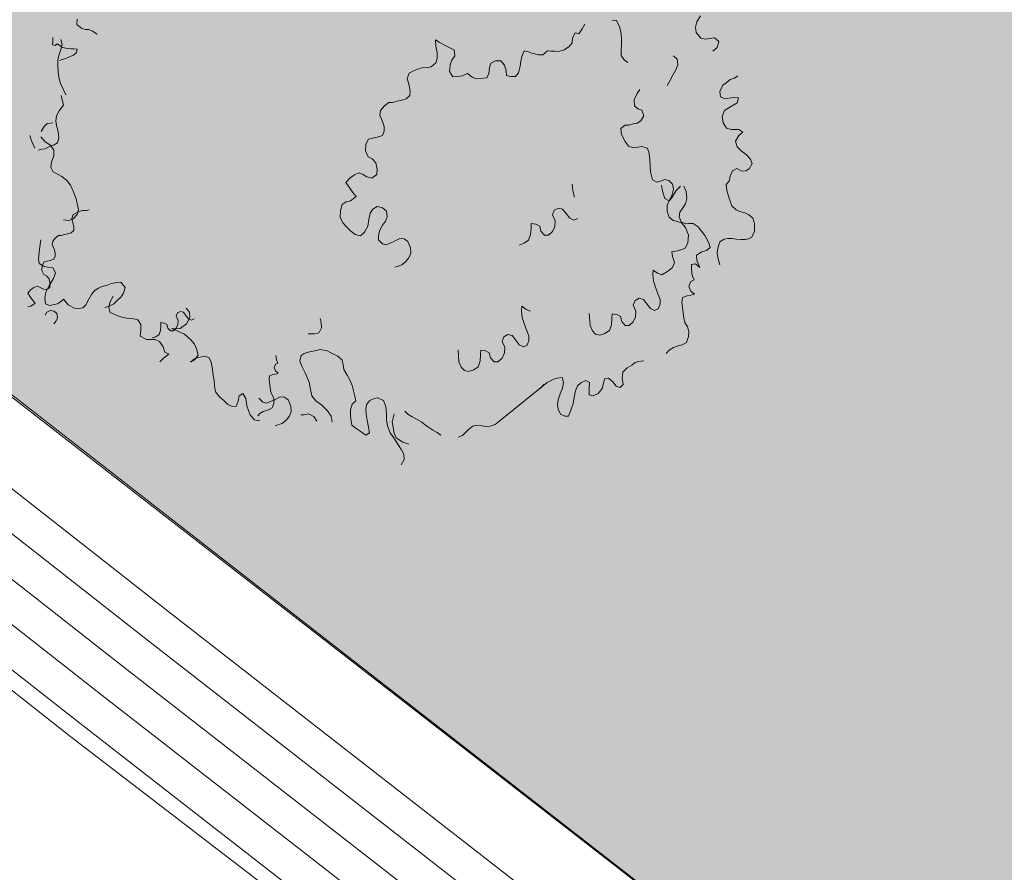
# Model space of a CAD drawing. Units: metres. Extents: x 522776 to 523950, y 4676638 to 4677200.
# Drawn here: x 523378 to 523380, y 4676727 to 4676729 of the extents above; entities that cross this region are included whole.
import ezdxf

# ---------------------------------------------------------------- set-up
doc = ezdxf.new("R2010")
doc.units = ezdxf.units.M
doc.header["$LTSCALE"] = 25
for name, color, linetype, lineweight in [('wb_CARTO', 193, 'Continuous', 0), ('WB_SOMB_VEG', 60, 'Continuous', 0), ('wb_VEG_ARB', 3, 'Continuous', 0)]:
    doc.layers.add(name, color=color, linetype=linetype, lineweight=lineweight)

# ---------------------------------------------------------------- blocks, each defined once
blk = doc.blocks.new('arbusto claro')
at = {"layer": 'wb_VEG_ARB', "color": 64, "linetype": 'Continuous'}
for p, q in [((-0.4896, 0.634), (-0.4902, 0.6254)), ((0.373, 0.6319), (0.3662, 0.632)), ((0.3779, 0.6215), (0.373, 0.6319)), ((0.5016, 0.6296), (0.5075, 0.6389)), ((-0.4902, 0.6254), (-0.4825, 0.6189)), ((-0.4825, 0.6189), (-0.4768, 0.6172)), ((-0.4768, 0.6172), (-0.4713, 0.6172)), ((-0.4713, 0.6172), (-0.4654, 0.6146)), ((-0.4654, 0.6146), (-0.4579, 0.6098)), ((0.3184, 0.6184), (0.3129, 0.6106)), ((0.3226, 0.6256), (0.3184, 0.6184)), ((0.3798, 0.6135), (0.3779, 0.6215)), ((0.4992, 0.6208), (0.5016, 0.6296)), ((0.5004, 0.6125), (0.4992, 0.6208)), ((-0.5288, 0.5991), (-0.5292, 0.5932)), ((-0.5288, 0.6045), (-0.5288, 0.5991)), ((-0.5161, 0.6013), (-0.5137, 0.5932)), ((0.0894, 0.5968), (0.0834, 0.6008)), ((0.0834, 0.6008), (0.084, 0.5906)), ((0.3025, 0.604), (0.302, 0.5958)), ((0.3068, 0.6121), (0.3025, 0.604)), ((0.3129, 0.6106), (0.3068, 0.6121)), ((0.3811, 0.604), (0.3798, 0.6135)), ((0.3809, 0.5932), (0.3811, 0.604)), ((0.5078, 0.6034), (0.5004, 0.6125)), ((0.516, 0.602), (0.5078, 0.6034)), ((0.5214, 0.6028), (0.516, 0.602)), ((0.5298, 0.6041), (0.5214, 0.6028)), ((0.5368, 0.5983), (0.5298, 0.6041)), ((-0.5292, 0.5932), (-0.5253, 0.5916)), ((-0.5253, 0.5916), (-0.5211, 0.5941)), ((-0.5211, 0.5941), (-0.5164, 0.5905)), ((-0.5162, 0.5852), (-0.5187, 0.5772)), ((-0.5164, 0.5905), (-0.5126, 0.5884)), ((-0.5137, 0.5932), (-0.5162, 0.5852)), ((-0.5126, 0.5884), (-0.506, 0.5867)), ((-0.506, 0.5867), (-0.5002, 0.5865)), ((-0.5002, 0.5865), (-0.4949, 0.5863)), ((-0.4949, 0.5863), (-0.49, 0.5857)), ((-0.49, 0.5857), (-0.4908, 0.5805)), ((0.084, 0.5906), (0.0864, 0.58)), ((0.0989, 0.5919), (0.0894, 0.5968)), ((0.1073, 0.5873), (0.0989, 0.5919)), ((0.1134, 0.5849), (0.1073, 0.5873)), ((0.1146, 0.5754), (0.1134, 0.5849)), ((0.2255, 0.5834), (0.2218, 0.5743)), ((0.231, 0.582), (0.2255, 0.5834)), ((0.2627, 0.5832), (0.2554, 0.5767)), ((0.2682, 0.5826), (0.2627, 0.5832)), ((0.2894, 0.5848), (0.2806, 0.582)), ((0.2966, 0.5896), (0.2894, 0.5848)), ((0.302, 0.5958), (0.2966, 0.5896)), ((0.3804, 0.585), (0.3809, 0.5932)), ((0.3804, 0.5759), (0.3804, 0.585)), ((0.5274, 0.5825), (0.5339, 0.5886)), ((0.5339, 0.5886), (0.5368, 0.5983)), ((-0.5206, 0.5693), (-0.521, 0.5591)), ((-0.5187, 0.5772), (-0.5206, 0.5693)), ((-0.5139, 0.5695), (-0.518, 0.5676)), ((-0.5084, 0.5711), (-0.5139, 0.5695)), ((-0.5043, 0.5725), (-0.5084, 0.5711)), ((-0.5001, 0.5745), (-0.5043, 0.5725)), ((-0.4956, 0.5763), (-0.5001, 0.5745)), ((-0.4908, 0.5805), (-0.4956, 0.5763)), ((0.0864, 0.5709), (0.084, 0.5639)), ((0.0864, 0.58), (0.0864, 0.5709)), ((0.1067, 0.5607), (0.1097, 0.5683)), ((0.1097, 0.5683), (0.1146, 0.5754)), ((0.1797, 0.5674), (0.172, 0.5635)), ((0.1878, 0.567), (0.1797, 0.5674)), ((0.2218, 0.5743), (0.22, 0.5664)), ((0.237, 0.5796), (0.231, 0.582)), ((0.2425, 0.5783), (0.237, 0.5796)), ((0.248, 0.5769), (0.2425, 0.5783)), ((0.2554, 0.5767), (0.248, 0.5769)), ((0.2744, 0.5827), (0.2682, 0.5826)), ((0.2806, 0.582), (0.2744, 0.5827)), ((0.3855, 0.5687), (0.3804, 0.5759)), ((0.3914, 0.5647), (0.3855, 0.5687)), ((0.4699, 0.5697), (0.4641, 0.5753)), ((0.4712, 0.561), (0.4699, 0.5697)), ((-0.521, 0.5591), (-0.5202, 0.5499)), ((0.0548, 0.5538), (0.0484, 0.5512)), ((0.0624, 0.556), (0.0548, 0.5538)), ((0.0711, 0.5564), (0.0624, 0.556)), ((0.0768, 0.5574), (0.0711, 0.5564)), ((0.084, 0.5639), (0.0768, 0.5574)), ((0.106, 0.5501), (0.1067, 0.5607)), ((0.1697, 0.5565), (0.169, 0.5467)), ((0.172, 0.5635), (0.1697, 0.5565)), ((0.1941, 0.5604), (0.1878, 0.567)), ((0.1966, 0.5514), (0.1941, 0.5604)), ((0.1973, 0.5437), (0.1966, 0.5514)), ((0.2188, 0.5584), (0.2163, 0.5482)), ((0.22, 0.5664), (0.2188, 0.5584)), ((0.4639, 0.5453), (0.4681, 0.5526)), ((0.4681, 0.5526), (0.4712, 0.561)), ((-0.5202, 0.5499), (-0.5189, 0.5408)), ((-0.5189, 0.5408), (-0.5163, 0.531)), ((0.0413, 0.5472), (0.0383, 0.5388)), ((0.0383, 0.5388), (0.0408, 0.5298)), ((0.0484, 0.5512), (0.0413, 0.5472)), ((0.111, 0.5413), (0.106, 0.5501)), ((0.1179, 0.5421), (0.111, 0.5413)), ((0.1266, 0.5432), (0.1179, 0.5421)), ((0.1349, 0.5469), (0.1266, 0.5432)), ((0.142, 0.541), (0.1349, 0.5469)), ((0.1486, 0.5385), (0.142, 0.541)), ((0.1561, 0.5391), (0.1486, 0.5385)), ((0.1655, 0.5401), (0.1561, 0.5391)), ((0.169, 0.5467), (0.1655, 0.5401)), ((0.2034, 0.5422), (0.1973, 0.5437)), ((0.2115, 0.5419), (0.2034, 0.5422)), ((0.2163, 0.5482), (0.2115, 0.5419)), ((0.4582, 0.5351), (0.4639, 0.5453)), ((0.5485, 0.5322), (0.5551, 0.5374)), ((0.5551, 0.5374), (0.5616, 0.5392)), ((0.5616, 0.5392), (0.5671, 0.5434)), ((-0.5163, 0.531), (-0.5117, 0.5206)), ((-0.5117, 0.5206), (-0.5081, 0.5127)), ((0.0408, 0.5298), (0.0431, 0.5192)), ((0.4062, 0.515), (0.4104, 0.5215)), ((0.454, 0.5278), (0.4582, 0.5351)), ((0.5383, 0.518), (0.543, 0.528)), ((0.543, 0.528), (0.5485, 0.5322)), ((-0.5153, 0.5116), (-0.5118, 0.496)), ((0.0297, 0.5042), (0.0222, 0.5028)), ((0.0367, 0.5066), (0.0297, 0.5042)), ((0.0426, 0.5118), (0.0367, 0.5066)), ((0.0431, 0.5192), (0.0426, 0.5118)), ((0.4012, 0.5046), (0.4062, 0.515)), ((0.4018, 0.4953), (0.4012, 0.5046)), ((0.5395, 0.5097), (0.5383, 0.518)), ((0.5467, 0.5065), (0.5395, 0.5097)), ((0.5533, 0.5075), (0.5467, 0.5065)), ((0.5599, 0.5085), (0.5533, 0.5075)), ((0.568, 0.5079), (0.5599, 0.5085)), ((0.5661, 0.5), (0.568, 0.5079)), ((-0.5118, 0.496), (-0.5186, 0.4874)), ((0.0018, 0.4954), (-0.0043, 0.4878)), ((0.009, 0.5003), (0.0018, 0.4954)), ((0.0146, 0.5005), (0.009, 0.5003)), ((0.0222, 0.5028), (0.0146, 0.5005)), ((0.4071, 0.4906), (0.4018, 0.4953)), ((0.4137, 0.4881), (0.4071, 0.4906)), ((0.5458, 0.4878), (0.5542, 0.4932)), ((0.5542, 0.4932), (0.561, 0.4968)), ((0.561, 0.4968), (0.5661, 0.5)), ((-0.5229, 0.4792), (-0.5242, 0.4714)), ((-0.5186, 0.4874), (-0.5229, 0.4792)), ((-0.0043, 0.4878), (-0.0054, 0.4805)), ((-0.0054, 0.4805), (-0.0011, 0.4703)), ((0.4119, 0.471), (0.4168, 0.479)), ((0.4168, 0.479), (0.4137, 0.4881)), ((0.5423, 0.4779), (0.5458, 0.4878)), ((0.5438, 0.468), (0.5423, 0.4779)), ((-0.5426, 0.4619), (-0.5476, 0.4543)), ((-0.5378, 0.4668), (-0.5426, 0.4619)), ((-0.5288, 0.4681), (-0.5378, 0.4668)), ((-0.5242, 0.4714), (-0.5231, 0.4639)), ((-0.5231, 0.4639), (-0.5204, 0.4541)), ((-0.0011, 0.4703), (0.0014, 0.4621)), ((0.0014, 0.4621), (0.0015, 0.4546)), ((0.3801, 0.459), (0.3867, 0.4641)), ((0.3813, 0.4495), (0.3801, 0.459)), ((0.3867, 0.4641), (0.3929, 0.4642)), ((0.3929, 0.4642), (0.3998, 0.4666)), ((0.3998, 0.4666), (0.4061, 0.4675)), ((0.4061, 0.4675), (0.4119, 0.471)), ((0.5493, 0.4595), (0.5438, 0.468)), ((0.557, 0.4572), (0.5493, 0.4595)), ((0.5631, 0.4572), (0.557, 0.4572)), ((0.5686, 0.4572), (0.5631, 0.4572)), ((0.5754, 0.4531), (0.5686, 0.4572)), ((-0.563, 0.4394), (-0.5654, 0.4475)), ((-0.5482, 0.4458), (-0.5409, 0.4375)), ((-0.519, 0.4442), (-0.5215, 0.4362)), ((-0.5204, 0.4541), (-0.519, 0.4442)), ((-0.0235, 0.4417), (-0.0278, 0.4336)), ((-0.0166, 0.4433), (-0.0235, 0.4417)), ((-0.0097, 0.4449), (-0.0166, 0.4433)), ((-0.0014, 0.4478), (-0.0097, 0.4449)), ((0.0015, 0.4546), (-0.0014, 0.4478)), ((0.3867, 0.4382), (0.3813, 0.4495)), ((0.5634, 0.4386), (0.5688, 0.4479)), ((0.5688, 0.4479), (0.5754, 0.4531)), ((-0.5576, 0.4275), (-0.563, 0.4394)), ((-0.5463, 0.4258), (-0.5516, 0.4241)), ((-0.5409, 0.4266), (-0.5463, 0.4258)), ((-0.5409, 0.4375), (-0.5327, 0.432)), ((-0.5341, 0.4301), (-0.5409, 0.4266)), ((-0.5265, 0.4329), (-0.5341, 0.4301)), ((-0.5327, 0.432), (-0.5273, 0.4243)), ((-0.5215, 0.4362), (-0.5265, 0.4329)), ((-0.0278, 0.4336), (-0.0285, 0.423)), ((0.3925, 0.4309), (0.3867, 0.4382)), ((0.4003, 0.4281), (0.3925, 0.4309)), ((0.4072, 0.4289), (0.4003, 0.4281)), ((0.4128, 0.4299), (0.4072, 0.4289)), ((0.4226, 0.4275), (0.4128, 0.4299)), ((0.4251, 0.4185), (0.4226, 0.4275)), ((0.5659, 0.4297), (0.5634, 0.4386)), ((0.5724, 0.423), (0.5659, 0.4297)), ((-0.5272, 0.415), (-0.5307, 0.4051)), ((-0.5273, 0.4243), (-0.5272, 0.415)), ((-0.0285, 0.423), (-0.0242, 0.4135)), ((-0.0242, 0.4135), (-0.0176, 0.4102)), ((-0.0176, 0.4102), (-0.0119, 0.4038)), ((0.4263, 0.409), (0.4251, 0.4185)), ((0.5806, 0.4174), (0.5724, 0.423)), ((0.5872, 0.4099), (0.5806, 0.4174)), ((0.5901, 0.4027), (0.5872, 0.4099)), ((-0.5307, 0.4051), (-0.532, 0.3973)), ((-0.532, 0.3973), (-0.5284, 0.3894)), ((-0.0119, 0.4038), (-0.0101, 0.3933)), ((0.4268, 0.3989), (0.4263, 0.409)), ((0.4275, 0.3896), (0.4268, 0.3989)), ((0.5586, 0.3913), (0.5655, 0.3949)), ((0.5655, 0.3949), (0.5728, 0.3909)), ((0.5801, 0.3911), (0.5851, 0.3944)), ((0.5851, 0.3944), (0.5901, 0.4027)), ((-0.5284, 0.3894), (-0.5204, 0.3855)), ((-0.5204, 0.3855), (-0.5144, 0.3821)), ((-0.5144, 0.3821), (-0.5069, 0.3764)), ((-0.0532, 0.38), (-0.0599, 0.3725)), ((-0.046, 0.3848), (-0.0532, 0.38)), ((-0.039, 0.3881), (-0.046, 0.3848)), ((-0.0335, 0.3859), (-0.039, 0.3881)), ((-0.0264, 0.3816), (-0.0335, 0.3859)), ((-0.0185, 0.3796), (-0.0264, 0.3816)), ((-0.0106, 0.3851), (-0.0185, 0.3796)), ((-0.0101, 0.3933), (-0.0106, 0.3851)), ((0.4309, 0.377), (0.4275, 0.3896)), ((0.5531, 0.3744), (0.555, 0.3824)), ((0.555, 0.3824), (0.5586, 0.3913)), ((0.5728, 0.3909), (0.5801, 0.3911)), ((-0.5069, 0.3764), (-0.5007, 0.368)), ((-0.5007, 0.368), (-0.4956, 0.3577)), ((-0.0599, 0.3725), (-0.0537, 0.3634)), ((-0.0537, 0.3634), (-0.0486, 0.3563)), ((0.303, 0.3593), (0.3019, 0.3696)), ((0.4375, 0.3728), (0.4309, 0.377)), ((0.4432, 0.3747), (0.4375, 0.3728)), ((0.4502, 0.3772), (0.4432, 0.3747)), ((0.4465, 0.3584), (0.445, 0.3683)), ((0.4569, 0.3755), (0.4502, 0.3772)), ((0.4627, 0.3698), (0.4569, 0.3755)), ((0.464, 0.362), (0.4627, 0.3698)), ((0.4753, 0.3668), (0.4683, 0.3599)), ((0.4846, 0.358), (0.4808, 0.3668)), ((0.5483, 0.3695), (0.5531, 0.3744)), ((0.5496, 0.3604), (0.5483, 0.3695)), ((-0.4956, 0.3577), (-0.4915, 0.3465)), ((-0.0434, 0.35), (-0.0526, 0.3431)), ((-0.0486, 0.3563), (-0.0434, 0.35)), ((0.3061, 0.3493), (0.303, 0.3593)), ((0.4506, 0.3471), (0.4465, 0.3584)), ((0.4573, 0.343), (0.4506, 0.3471)), ((0.462, 0.3488), (0.4573, 0.343)), ((0.4579, 0.3444), (0.4622, 0.3533)), ((0.4683, 0.3599), (0.462, 0.3488)), ((0.4622, 0.3533), (0.464, 0.362)), ((0.4837, 0.3384), (0.4855, 0.3471)), ((0.4855, 0.3471), (0.4846, 0.358)), ((0.5523, 0.3506), (0.5496, 0.3604)), ((0.5547, 0.3425), (0.5523, 0.3506)), ((-0.4915, 0.3465), (-0.4898, 0.3391)), ((-0.4898, 0.3391), (-0.4877, 0.3292)), ((-0.066, 0.3373), (-0.0685, 0.3279)), ((-0.0595, 0.3415), (-0.066, 0.3373)), ((-0.0526, 0.3431), (-0.0595, 0.3415)), ((-0.0169, 0.33), (-0.0098, 0.334)), ((-0.0098, 0.334), (-0.0013, 0.3319)), ((-0.0013, 0.3319), (0.0052, 0.3269)), ((0.2736, 0.3283), (0.2801, 0.3317)), ((0.2801, 0.3317), (0.2868, 0.33)), ((0.4541, 0.3261), (0.4542, 0.3361)), ((0.4542, 0.3361), (0.4579, 0.3444)), ((0.4746, 0.3252), (0.4792, 0.3318)), ((0.4792, 0.3318), (0.4837, 0.3384)), ((0.5576, 0.3353), (0.5547, 0.3425)), ((0.5647, 0.3287), (0.5576, 0.3353)), ((-0.4962, 0.3212), (-0.4984, 0.3152)), ((-0.4984, 0.3152), (-0.4966, 0.3087)), ((-0.4911, 0.3241), (-0.4962, 0.3212)), ((-0.4896, 0.3213), (-0.496, 0.3145)), ((-0.4866, 0.326), (-0.4911, 0.3241)), ((-0.4877, 0.3292), (-0.4896, 0.3213)), ((-0.4811, 0.3276), (-0.4866, 0.326)), ((-0.4748, 0.3278), (-0.4811, 0.3276)), ((-0.4708, 0.3286), (-0.4748, 0.3278)), ((-0.0685, 0.3279), (-0.0692, 0.3173)), ((-0.0692, 0.3173), (-0.0649, 0.3079)), ((-0.023, 0.3131), (-0.021, 0.3235)), ((-0.021, 0.3235), (-0.0169, 0.33)), ((0.0064, 0.3174), (0.0035, 0.3106)), ((0.0052, 0.3269), (0.0064, 0.3174)), ((0.2706, 0.3207), (0.2736, 0.3283)), ((0.2749, 0.3113), (0.2706, 0.3207)), ((0.2868, 0.33), (0.2925, 0.3227)), ((0.2925, 0.3227), (0.2982, 0.3154)), ((0.2982, 0.3154), (0.3048, 0.3121)), ((0.4572, 0.317), (0.4541, 0.3261)), ((0.4637, 0.312), (0.4572, 0.317)), ((0.4733, 0.3174), (0.4746, 0.3252)), ((0.4763, 0.3094), (0.4733, 0.3174)), ((0.5706, 0.3262), (0.5647, 0.3287)), ((0.5783, 0.3239), (0.5706, 0.3262)), ((0.5849, 0.3206), (0.5783, 0.3239)), ((0.5911, 0.3156), (0.5849, 0.3206)), ((0.5936, 0.3067), (0.5911, 0.3156)), ((-0.5029, 0.3118), (-0.5117, 0.313)), ((-0.496, 0.3145), (-0.5029, 0.3118)), ((-0.4966, 0.3087), (-0.4949, 0.3011)), ((-0.4949, 0.3011), (-0.4953, 0.2958)), ((-0.0649, 0.3079), (-0.0591, 0.3014)), ((-0.0591, 0.3014), (-0.0522, 0.2946)), ((-0.0299, 0.2932), (-0.0249, 0.3028)), ((-0.0249, 0.3028), (-0.023, 0.3131)), ((-0.0013, 0.3043), (-0.0055, 0.2962)), ((0.0035, 0.3106), (-0.0013, 0.3043)), ((0.2356, 0.2895), (0.2363, 0.2993)), ((0.2363, 0.2993), (0.2368, 0.3067)), ((0.2368, 0.3067), (0.2442, 0.3057)), ((0.2442, 0.3057), (0.2502, 0.3025)), ((0.2502, 0.3025), (0.2521, 0.2945)), ((0.2707, 0.294), (0.2743, 0.3023)), ((0.2743, 0.3023), (0.2749, 0.3113)), ((0.3048, 0.3121), (0.3105, 0.3148)), ((0.471, 0.3102), (0.4637, 0.312)), ((0.4777, 0.3077), (0.471, 0.3102)), ((0.4835, 0.3062), (0.4763, 0.3094)), ((0.4834, 0.3004), (0.4777, 0.3077)), ((0.4881, 0.2884), (0.4834, 0.3004)), ((0.4889, 0.307), (0.4835, 0.3062)), ((0.4956, 0.3071), (0.4889, 0.307)), ((0.5038, 0.3015), (0.4956, 0.3071)), ((0.5091, 0.2947), (0.5038, 0.3015)), ((0.5941, 0.2949), (0.5936, 0.3067)), ((-0.5246, 0.284), (-0.529, 0.2785)), ((-0.5195, 0.2875), (-0.5246, 0.284)), ((-0.5155, 0.2877), (-0.5195, 0.2875)), ((-0.51, 0.2893), (-0.5155, 0.2877)), ((-0.5046, 0.2903), (-0.51, 0.2893)), ((-0.4996, 0.2921), (-0.5046, 0.2903)), ((-0.4953, 0.2958), (-0.4996, 0.2921)), ((-0.0522, 0.2946), (-0.0451, 0.2895)), ((-0.0451, 0.2895), (-0.0365, 0.2874)), ((-0.0365, 0.2874), (-0.0299, 0.2932)), ((-0.0055, 0.2962), (-0.0079, 0.2885)), ((-0.0079, 0.2885), (-0.0078, 0.281)), ((0.2325, 0.2803), (0.2356, 0.2895)), ((0.2521, 0.2945), (0.2579, 0.2881)), ((0.2579, 0.2881), (0.2641, 0.2882)), ((0.2641, 0.2882), (0.2707, 0.294)), ((0.4873, 0.2761), (0.4881, 0.2884)), ((0.5144, 0.2878), (0.5091, 0.2947)), ((0.521, 0.2761), (0.5144, 0.2878)), ((0.5843, 0.2824), (0.5895, 0.2849)), ((0.5895, 0.2849), (0.5941, 0.2949)), ((-0.5495, 0.2694), (-0.5507, 0.2607)), ((-0.548, 0.2806), (-0.5495, 0.2694)), ((-0.529, 0.2785), (-0.5298, 0.2733)), ((-0.5298, 0.2733), (-0.5267, 0.266)), ((-0.0078, 0.281), (-0.0015, 0.2744)), ((-0.0015, 0.2744), (0.0046, 0.2728)), ((0.0046, 0.2728), (0.011, 0.2754)), ((0.011, 0.2754), (0.0181, 0.2786)), ((0.0181, 0.2786), (0.0264, 0.2832)), ((0.0264, 0.2832), (0.0332, 0.2823)), ((0.0332, 0.2823), (0.0391, 0.2783)), ((0.0391, 0.2783), (0.0434, 0.2681)), ((0.0434, 0.2681), (0.044, 0.2596)), ((0.2171, 0.2725), (0.2254, 0.2754)), ((0.2254, 0.2754), (0.2325, 0.2803)), ((0.4779, 0.2651), (0.4836, 0.2678)), ((0.4836, 0.2678), (0.4873, 0.2761)), ((0.5173, 0.2637), (0.5227, 0.2687)), ((0.5227, 0.2687), (0.521, 0.2761)), ((0.535, 0.2676), (0.5385, 0.2774)), ((0.5385, 0.2774), (0.5452, 0.2818)), ((0.5452, 0.2818), (0.5512, 0.2827)), ((0.5512, 0.2827), (0.5579, 0.2828)), ((0.5579, 0.2828), (0.5647, 0.2821)), ((0.5647, 0.2821), (0.5722, 0.2815)), ((0.5722, 0.2815), (0.5789, 0.2816)), ((0.5789, 0.2816), (0.5843, 0.2824)), ((-0.5507, 0.2607), (-0.5516, 0.2504)), ((-0.5248, 0.2547), (-0.5269, 0.2498)), ((-0.5267, 0.266), (-0.5249, 0.2601)), ((-0.5249, 0.2601), (-0.5248, 0.2547)), ((0.044, 0.2596), (0.041, 0.252)), ((0.4615, 0.2617), (0.4678, 0.2626)), ((0.4628, 0.2539), (0.4615, 0.2617)), ((0.4659, 0.2447), (0.4628, 0.2539)), ((0.4678, 0.2626), (0.4779, 0.2651)), ((0.5012, 0.2562), (0.5096, 0.2617)), ((0.5018, 0.2479), (0.5012, 0.2562)), ((0.5096, 0.2617), (0.5173, 0.2637)), ((0.5343, 0.2599), (0.535, 0.2676)), ((0.5354, 0.2524), (0.5343, 0.2599)), ((0.5354, 0.2524), (0.5343, 0.2599)), ((0.5383, 0.2409), (0.5354, 0.2524)), ((-0.5516, 0.2504), (-0.5505, 0.2429)), ((-0.5505, 0.2429), (-0.5425, 0.2382)), ((-0.5459, 0.2396), (-0.5464, 0.232)), ((-0.5428, 0.2454), (-0.5459, 0.2396)), ((-0.5379, 0.2466), (-0.5428, 0.2454)), ((-0.5425, 0.2382), (-0.5368, 0.2373)), ((-0.5329, 0.2477), (-0.5379, 0.2466)), ((-0.5368, 0.2373), (-0.5287, 0.236)), ((-0.5269, 0.2498), (-0.5329, 0.2477)), ((0.024, 0.2388), (0.0183, 0.2369)), ((0.0297, 0.2406), (0.024, 0.2388)), ((0.0357, 0.2458), (0.0297, 0.2406)), ((0.041, 0.252), (0.0357, 0.2458)), ((0.4544, 0.2301), (0.4629, 0.2363)), ((0.4629, 0.2363), (0.4659, 0.2447)), ((0.4928, 0.2338), (0.493, 0.2415)), ((0.493, 0.2415), (0.4996, 0.2424)), ((0.4996, 0.2424), (0.5065, 0.2367)), ((0.5065, 0.2367), (0.5018, 0.2479)), ((-0.5464, 0.232), (-0.5433, 0.2252)), ((-0.5433, 0.2252), (-0.5386, 0.2228)), ((-0.5386, 0.2228), (-0.5345, 0.2182)), ((-0.5287, 0.236), (-0.5245, 0.2281)), ((-0.5245, 0.2281), (-0.5275, 0.2192)), ((0.4311, 0.2251), (0.4316, 0.2325)), ((0.4323, 0.2148), (0.4311, 0.2251)), ((0.4316, 0.2325), (0.4387, 0.2274)), ((0.4387, 0.2274), (0.4454, 0.2249)), ((0.4454, 0.2249), (0.4544, 0.2301)), ((0.4943, 0.2239), (0.4928, 0.2338)), ((0.4972, 0.2167), (0.4943, 0.2239)), ((0.4972, 0.2167), (0.4943, 0.2239)), ((-0.5539, 0.2069), (-0.559, 0.2046)), ((-0.55, 0.2053), (-0.5539, 0.2069)), ((-0.5449, 0.2022), (-0.55, 0.2053)), ((-0.5344, 0.208), (-0.5402, 0.197)), ((-0.5345, 0.2182), (-0.5332, 0.2106)), ((-0.5275, 0.2192), (-0.5344, 0.208)), ((-0.5332, 0.2106), (-0.5336, 0.2048)), ((-0.4559, 0.2034), (-0.4501, 0.2059)), ((-0.4501, 0.2059), (-0.4431, 0.2078)), ((-0.4431, 0.2078), (-0.4349, 0.2107)), ((-0.4349, 0.2107), (-0.4266, 0.2128)), ((-0.4266, 0.2128), (-0.4199, 0.2129)), ((-0.4199, 0.2129), (-0.4132, 0.2046)), ((0.4353, 0.2049), (0.4323, 0.2148)), ((0.4384, 0.1958), (0.4353, 0.2049)), ((0.4889, 0.2061), (0.492, 0.2142)), ((0.4918, 0.1989), (0.4889, 0.2061)), ((0.4918, 0.1989), (0.4889, 0.2061)), ((0.492, 0.2142), (0.4972, 0.2167)), ((0.492, 0.2142), (0.4972, 0.2167)), ((-0.5641, 0.2011), (-0.569, 0.1957)), ((-0.569, 0.1957), (-0.5645, 0.1892)), ((-0.5645, 0.1892), (-0.5608, 0.184)), ((-0.559, 0.2046), (-0.5641, 0.2011)), ((-0.5392, 0.2008), (-0.5449, 0.2022)), ((-0.5402, 0.197), (-0.5418, 0.1874)), ((-0.5336, 0.2048), (-0.5392, 0.2008)), ((-0.4711, 0.1859), (-0.4662, 0.1943)), ((-0.4662, 0.1943), (-0.4609, 0.2001)), ((-0.4609, 0.2001), (-0.4559, 0.2034)), ((-0.4321, 0.1906), (-0.4374, 0.1805)), ((-0.4201, 0.1891), (-0.4255, 0.1841)), ((-0.4156, 0.1957), (-0.4201, 0.1891)), ((-0.4132, 0.2046), (-0.4156, 0.1957)), ((0.4427, 0.1855), (0.4384, 0.1958)), ((0.4786, 0.1885), (0.4862, 0.1913)), ((0.4786, 0.1885), (0.4862, 0.1913)), ((0.4862, 0.1913), (0.4922, 0.1922)), ((0.4862, 0.1913), (0.4922, 0.1922)), ((0.498, 0.1939), (0.4918, 0.1989)), ((0.498, 0.1939), (0.4918, 0.1989)), ((0.4922, 0.1922), (0.498, 0.1939)), ((0.4922, 0.1922), (0.498, 0.1939)), ((-0.5637, 0.1746), (-0.5687, 0.1734)), ((-0.5571, 0.1795), (-0.5637, 0.1746)), ((-0.5608, 0.184), (-0.5571, 0.1795)), ((-0.5418, 0.1874), (-0.5405, 0.1783)), ((-0.5405, 0.1783), (-0.534, 0.1759)), ((-0.534, 0.1759), (-0.5286, 0.1767)), ((-0.5286, 0.1767), (-0.5215, 0.1786)), ((-0.5215, 0.1786), (-0.5165, 0.1818)), ((-0.5165, 0.1818), (-0.5116, 0.1859)), ((-0.5116, 0.1859), (-0.5041, 0.1769)), ((-0.5041, 0.1769), (-0.4942, 0.1715)), ((-0.4807, 0.1718), (-0.4759, 0.1767)), ((-0.4759, 0.1767), (-0.4711, 0.1859)), ((-0.4394, 0.1745), (-0.4453, 0.1727)), ((-0.4314, 0.1782), (-0.4394, 0.1745)), ((-0.4374, 0.1805), (-0.4392, 0.1718)), ((-0.4255, 0.1841), (-0.4314, 0.1782)), ((0.2212, 0.1671), (0.2217, 0.1745)), ((0.2217, 0.1745), (0.2288, 0.1694)), ((0.3999, 0.1763), (0.4029, 0.1839)), ((0.4042, 0.1669), (0.3999, 0.1763)), ((0.4029, 0.1839), (0.4093, 0.1873)), ((0.4093, 0.1873), (0.416, 0.1856)), ((0.416, 0.1856), (0.4217, 0.1783)), ((0.4217, 0.1783), (0.4274, 0.171)), ((0.4398, 0.1704), (0.4428, 0.178)), ((0.4428, 0.178), (0.4427, 0.1855)), ((0.4774, 0.1799), (0.4786, 0.1885)), ((0.4774, 0.1799), (0.4786, 0.1885)), ((0.4791, 0.1683), (0.4774, 0.1799)), ((0.4791, 0.1683), (0.4774, 0.1799)), ((-0.5411, 0.1605), (-0.5381, 0.1651)), ((-0.5381, 0.1651), (-0.533, 0.168)), ((-0.533, 0.168), (-0.5268, 0.1665)), ((-0.5268, 0.1665), (-0.5222, 0.1629)), ((-0.5222, 0.1629), (-0.5213, 0.1561)), ((-0.4942, 0.1715), (-0.4873, 0.1708)), ((-0.4873, 0.1708), (-0.4807, 0.1718)), ((-0.4392, 0.1718), (-0.4369, 0.1645)), ((-0.4369, 0.1645), (-0.4284, 0.1607)), ((-0.4284, 0.1607), (-0.4219, 0.1582)), ((-0.4219, 0.1582), (-0.4161, 0.1565)), ((-0.3315, 0.1585), (-0.3293, 0.1639)), ((-0.3284, 0.1517), (-0.3315, 0.1585)), ((-0.3293, 0.1639), (-0.3247, 0.1664)), ((-0.3247, 0.1664), (-0.3199, 0.1651)), ((-0.3199, 0.1651), (-0.3158, 0.1599)), ((-0.3158, 0.1599), (-0.3117, 0.1547)), ((-0.3157, 0.1716), (-0.3102, 0.165)), ((-0.3102, 0.165), (-0.3094, 0.1567)), ((0.2223, 0.1568), (0.2212, 0.1671)), ((0.2288, 0.1694), (0.2354, 0.1669)), ((0.3295, 0.1632), (0.3307, 0.1437)), ((0.3656, 0.1549), (0.3661, 0.1623)), ((0.3661, 0.1623), (0.3734, 0.1613)), ((0.3734, 0.1613), (0.3794, 0.1581)), ((0.3794, 0.1581), (0.3814, 0.1501)), ((0.3999, 0.1496), (0.4036, 0.1578)), ((0.4036, 0.1578), (0.4042, 0.1669)), ((0.4274, 0.171), (0.434, 0.1677)), ((0.434, 0.1677), (0.4398, 0.1704)), ((0.4809, 0.1558), (0.4791, 0.1683)), ((0.4809, 0.1558), (0.4791, 0.1683)), ((-0.5234, 0.1512), (-0.5269, 0.1467)), ((-0.5213, 0.1561), (-0.5234, 0.1512)), ((-0.4161, 0.1565), (-0.4105, 0.1557)), ((-0.4105, 0.1557), (-0.4048, 0.1548)), ((-0.4048, 0.1548), (-0.3993, 0.1547)), ((-0.3993, 0.1547), (-0.393, 0.1531)), ((-0.393, 0.1531), (-0.3881, 0.1454)), ((-0.3881, 0.1454), (-0.388, 0.1361)), ((-0.3566, 0.136), (-0.3561, 0.1431)), ((-0.3561, 0.1431), (-0.3558, 0.1484)), ((-0.3558, 0.1484), (-0.3505, 0.1477)), ((-0.3505, 0.1477), (-0.3462, 0.1454)), ((-0.3462, 0.1454), (-0.3448, 0.1397)), ((-0.3314, 0.1393), (-0.3288, 0.1452)), ((-0.3288, 0.1452), (-0.3284, 0.1517)), ((-0.3149, 0.1462), (-0.3248, 0.139)), ((-0.3094, 0.1567), (-0.3149, 0.1462)), ((-0.3117, 0.1547), (-0.3069, 0.1523)), ((-0.3069, 0.1523), (-0.3028, 0.1542)), ((-0.0994, 0.1484), (-0.1012, 0.1548)), ((-0.099, 0.1399), (-0.0994, 0.1484)), ((0.2254, 0.1469), (0.2223, 0.1568)), ((0.2285, 0.1378), (0.2254, 0.1469)), ((0.3307, 0.1437), (0.3345, 0.1352)), ((0.3618, 0.1358), (0.3649, 0.1451)), ((0.3649, 0.1451), (0.3656, 0.1549)), ((0.3814, 0.1501), (0.3871, 0.1436)), ((0.3871, 0.1436), (0.3933, 0.1438)), ((0.3933, 0.1438), (0.3999, 0.1496)), ((0.4826, 0.1485), (0.4809, 0.1558)), ((0.4826, 0.1485), (0.4809, 0.1558)), ((0.4867, 0.1414), (0.4826, 0.1485)), ((0.4867, 0.1414), (0.4826, 0.1485)), ((-0.388, 0.1361), (-0.3891, 0.1266)), ((-0.3891, 0.1266), (-0.3791, 0.1213)), ((-0.364, 0.1259), (-0.3589, 0.1294)), ((-0.3589, 0.1294), (-0.3566, 0.136)), ((-0.3448, 0.1397), (-0.3406, 0.135)), ((-0.3406, 0.135), (-0.3362, 0.1351)), ((-0.3327, 0.1383), (-0.3389, 0.1388)), ((-0.3389, 0.1388), (-0.329, 0.1348)), ((-0.3362, 0.1351), (-0.3314, 0.1393)), ((-0.3248, 0.139), (-0.3327, 0.1383)), ((-0.329, 0.1348), (-0.3183, 0.1301)), ((-0.3183, 0.1301), (-0.3081, 0.121)), ((-0.1201, 0.1307), (-0.1148, 0.1303)), ((-0.1148, 0.1303), (-0.11, 0.1304)), ((-0.11, 0.1304), (-0.1061, 0.131)), ((-0.1061, 0.131), (-0.1024, 0.1327)), ((-0.1024, 0.1327), (-0.099, 0.1399)), ((0.193, 0.1259), (0.1994, 0.1292)), ((0.1994, 0.1292), (0.2061, 0.1276)), ((0.2061, 0.1276), (0.2118, 0.1203)), ((0.2327, 0.1275), (0.2285, 0.1378)), ((0.2329, 0.12), (0.2327, 0.1275)), ((0.3345, 0.1352), (0.3397, 0.1297)), ((0.3397, 0.1297), (0.3464, 0.1281)), ((0.3464, 0.1281), (0.3546, 0.131)), ((0.3546, 0.131), (0.3618, 0.1358)), ((0.4848, 0.1166), (0.4883, 0.1264)), ((0.4848, 0.1166), (0.4883, 0.1264)), ((0.489, 0.1341), (0.4867, 0.1414)), ((0.489, 0.1341), (0.4867, 0.1414)), ((0.4883, 0.1264), (0.489, 0.1341)), ((0.4883, 0.1264), (0.489, 0.1341)), ((-0.3791, 0.1213), (-0.373, 0.1213)), ((-0.373, 0.1213), (-0.3651, 0.1216)), ((-0.3699, 0.1238), (-0.364, 0.1259)), ((-0.3651, 0.1216), (-0.3579, 0.1184)), ((-0.3579, 0.1184), (-0.3523, 0.1099)), ((-0.3081, 0.121), (-0.3019, 0.1137)), ((-0.3019, 0.1137), (-0.2988, 0.1067)), ((0.19, 0.1183), (0.193, 0.1259)), ((0.1943, 0.1089), (0.19, 0.1183)), ((0.2118, 0.1203), (0.2175, 0.113)), ((0.2175, 0.113), (0.2241, 0.1097)), ((0.2241, 0.1097), (0.2299, 0.1124)), ((0.2299, 0.1124), (0.2329, 0.12)), ((0.4645, 0.1085), (0.4715, 0.1112)), ((0.4645, 0.1085), (0.4715, 0.1112)), ((0.4715, 0.1112), (0.478, 0.113)), ((0.4715, 0.1112), (0.478, 0.113)), ((0.478, 0.113), (0.4848, 0.1166)), ((0.478, 0.113), (0.4848, 0.1166)), ((-0.3523, 0.1099), (-0.3498, 0.101)), ((-0.3432, 0.0977), (-0.3515, 0.0914)), ((-0.3498, 0.101), (-0.3432, 0.0977)), ((-0.2963, 0.0961), (-0.3019, 0.089)), ((-0.2988, 0.1067), (-0.2963, 0.0961)), ((-0.2904, 0.0938), (-0.2851, 0.0949)), ((-0.2851, 0.0949), (-0.2784, 0.092)), ((-0.1707, 0.0889), (-0.1718, 0.096)), ((-0.1334, 0.0867), (-0.1313, 0.0957)), ((-0.1313, 0.0957), (-0.1264, 0.0992)), ((-0.1264, 0.0992), (-0.1182, 0.1017)), ((-0.1182, 0.1017), (-0.1098, 0.1034)), ((-0.1098, 0.1034), (-0.1009, 0.1052)), ((-0.1009, 0.1052), (-0.0901, 0.1031)), ((-0.0901, 0.1031), (-0.0827, 0.0995)), ((-0.0827, 0.0995), (-0.0726, 0.0947)), ((-0.0726, 0.0947), (-0.0659, 0.0883)), ((0.1196, 0.1051), (0.1208, 0.0857)), ((0.155, 0.0871), (0.1556, 0.0969)), ((0.1556, 0.0969), (0.1561, 0.1043)), ((0.1561, 0.1043), (0.1635, 0.1033)), ((0.1635, 0.1033), (0.1695, 0.1001)), ((0.1695, 0.1001), (0.1714, 0.0921)), ((0.19, 0.0916), (0.1937, 0.0998)), ((0.1937, 0.0998), (0.1943, 0.1089)), ((0.4524, 0.0991), (0.4572, 0.1041)), ((0.4524, 0.0991), (0.4572, 0.1041)), ((0.4572, 0.1041), (0.4645, 0.1085)), ((0.4572, 0.1041), (0.4645, 0.1085)), ((-0.3515, 0.0914), (-0.3574, 0.0855)), ((-0.3086, 0.085), (-0.3022, 0.0906)), ((-0.3019, 0.089), (-0.3086, 0.085)), ((-0.3022, 0.0906), (-0.2964, 0.0926)), ((-0.2964, 0.0926), (-0.2904, 0.0938)), ((-0.2784, 0.092), (-0.2753, 0.0849)), ((-0.2753, 0.0849), (-0.2733, 0.0733)), ((-0.1746, 0.0762), (-0.1724, 0.082)), ((-0.1724, 0.082), (-0.1687, 0.0837)), ((-0.1687, 0.0837), (-0.1707, 0.0889)), ((-0.1302, 0.0788), (-0.1334, 0.0867)), ((-0.1252, 0.0679), (-0.1302, 0.0788)), ((-0.0659, 0.0883), (-0.0641, 0.081)), ((-0.0641, 0.081), (-0.0634, 0.0735)), ((0.1208, 0.0857), (0.1245, 0.0772)), ((0.1519, 0.0778), (0.155, 0.0871)), ((0.1714, 0.0921), (0.1772, 0.0856)), ((0.1772, 0.0856), (0.1834, 0.0857)), ((0.1834, 0.0857), (0.19, 0.0916)), ((0.3903, 0.0758), (0.3976, 0.0803)), ((0.3976, 0.0803), (0.4031, 0.0845)), ((0.4031, 0.0845), (0.4084, 0.0861)), ((0.4084, 0.0861), (0.4168, 0.0873)), ((-0.2733, 0.0733), (-0.2723, 0.0641)), ((-0.2723, 0.0641), (-0.2709, 0.0559)), ((-0.1829, 0.0573), (-0.182, 0.0635)), ((-0.182, 0.0635), (-0.1766, 0.0655)), ((-0.1766, 0.0655), (-0.1723, 0.0661)), ((-0.1725, 0.071), (-0.1746, 0.0762)), ((-0.1681, 0.0674), (-0.1725, 0.071)), ((-0.1723, 0.0661), (-0.1681, 0.0674)), ((-0.1189, 0.0529), (-0.1252, 0.0679)), ((-0.0634, 0.0735), (-0.0581, 0.0643)), ((-0.0581, 0.0643), (-0.0536, 0.0566)), ((0.1245, 0.0772), (0.1297, 0.0717)), ((0.1297, 0.0717), (0.1364, 0.07)), ((0.1364, 0.07), (0.1447, 0.073)), ((0.1447, 0.073), (0.1519, 0.0778)), ((0.3822, 0.0594), (0.3833, 0.0689)), ((0.3833, 0.0689), (0.3903, 0.0758)), ((-0.2709, 0.0559), (-0.27, 0.0475)), ((-0.27, 0.0475), (-0.2683, 0.0376)), ((-0.1817, 0.0489), (-0.1829, 0.0573)), ((-0.1804, 0.04), (-0.1817, 0.0489)), ((-0.1163, 0.0414), (-0.1189, 0.0529)), ((-0.0536, 0.0566), (-0.0497, 0.048)), ((-0.0497, 0.048), (-0.0475, 0.039)), ((0.1845, -0.0103), (0.2619, 0.0528)), ((0.2511, 0.0428), (0.2568, 0.0495)), ((0.2619, 0.0528), (0.2676, 0.0553)), ((0.2676, 0.0553), (0.2728, 0.0578)), ((0.2728, 0.0578), (0.2781, 0.0594)), ((0.2781, 0.0594), (0.2859, 0.0606)), ((0.2859, 0.0606), (0.2883, 0.0524)), ((0.2883, 0.0524), (0.2865, 0.0437)), ((0.3105, 0.0472), (0.3159, 0.0522)), ((0.3159, 0.0522), (0.3239, 0.0559)), ((0.3239, 0.0559), (0.3299, 0.0526)), ((0.3299, 0.0526), (0.3296, 0.0424)), ((0.3503, 0.0429), (0.3522, 0.0508)), ((0.3522, 0.0508), (0.3536, 0.0586)), ((0.3536, 0.0586), (0.3602, 0.0595)), ((0.3602, 0.0595), (0.3671, 0.0538)), ((0.3671, 0.0538), (0.3724, 0.0469)), ((0.3789, 0.0445), (0.3837, 0.0494)), ((0.3837, 0.0494), (0.3822, 0.0594)), ((-0.2683, 0.0376), (-0.2619, 0.0295)), ((-0.2309, 0.0314), (-0.2248, 0.0352)), ((-0.2248, 0.0352), (-0.2202, 0.0268)), ((-0.1791, 0.0347), (-0.1804, 0.04)), ((-0.1762, 0.0296), (-0.1791, 0.0347)), ((-0.1145, 0.0315), (-0.1163, 0.0414)), ((-0.1082, 0.0234), (-0.1145, 0.0315)), ((-0.0475, 0.039), (-0.0455, 0.0309)), ((0.2829, 0.0347), (0.28, 0.025)), ((0.2865, 0.0437), (0.2829, 0.0347)), ((0.3052, 0.0286), (0.3074, 0.0391)), ((0.3074, 0.0391), (0.3105, 0.0472)), ((0.3296, 0.0424), (0.3291, 0.033)), ((0.3291, 0.033), (0.3355, 0.0314)), ((0.3355, 0.0314), (0.3435, 0.0351)), ((0.3435, 0.0351), (0.3503, 0.0429)), ((0.3724, 0.0469), (0.3789, 0.0445)), ((-0.2619, 0.0295), (-0.2554, 0.0239)), ((-0.2554, 0.0239), (-0.2488, 0.0176)), ((-0.2488, 0.0176), (-0.2427, 0.0145)), ((-0.2353, 0.0143), (-0.2324, 0.0226)), ((-0.2324, 0.0226), (-0.2309, 0.0314)), ((-0.2202, 0.0268), (-0.2182, 0.0152)), ((-0.1991, 0.0276), (-0.1928, 0.021)), ((-0.1928, 0.021), (-0.1867, 0.0194)), ((-0.1867, 0.0194), (-0.1803, 0.022)), ((-0.1803, 0.022), (-0.1732, 0.0252)), ((-0.1776, 0.0118), (-0.1751, 0.0189)), ((-0.1746, 0.0244), (-0.1762, 0.0296)), ((-0.1751, 0.0189), (-0.1746, 0.0244)), ((-0.1732, 0.0252), (-0.1649, 0.0298)), ((-0.1649, 0.0298), (-0.1581, 0.0289)), ((-0.1581, 0.0289), (-0.1522, 0.0249)), ((-0.1522, 0.0249), (-0.1479, 0.0147)), ((-0.099, 0.0167), (-0.1082, 0.0234)), ((-0.0894, 0.0075), (-0.099, 0.0167)), ((-0.05, 0.018), (-0.0527, 0.0089)), ((-0.0442, 0.0235), (-0.05, 0.018)), ((-0.0455, 0.0309), (-0.0442, 0.0235)), ((-0.0282, 0.0096), (-0.0271, 0.0175)), ((-0.0271, 0.0175), (-0.0214, 0.0238)), ((-0.0214, 0.0238), (-0.0146, 0.0269)), ((-0.0146, 0.0269), (-0.0086, 0.0281)), ((-0.0086, 0.0281), (0.0001, 0.0238)), ((0.0001, 0.0238), (0.0042, 0.0144)), ((0.28, 0.025), (0.2787, 0.0171)), ((0.2787, 0.0171), (0.2798, 0.0097)), ((0.3002, 0.0084), (0.3035, 0.0191)), ((0.3035, 0.0191), (0.3052, 0.0286)), ((-0.2427, 0.0145), (-0.2353, 0.0143)), ((-0.2182, 0.0152), (-0.2157, 0.008)), ((-0.2157, 0.008), (-0.2132, 0.0008)), ((-0.2132, 0.0008), (-0.2063, -0.0072)), ((-0.2008, -0.0007), (-0.1974, 0.0028)), ((-0.1974, 0.0028), (-0.1921, 0.006)), ((-0.1921, 0.006), (-0.1871, 0.008)), ((-0.1871, 0.008), (-0.1825, 0.0092)), ((-0.1825, 0.0092), (-0.1776, 0.0118)), ((-0.1473, 0.0062), (-0.1503, -0.0014)), ((-0.1479, 0.0147), (-0.1473, 0.0062)), ((-0.132, 0.0007), (-0.1265, 0.0009)), ((-0.1265, 0.0009), (-0.1199, 0.0023)), ((-0.1199, 0.0023), (-0.1112, -0.002)), ((-0.0835, -0.0015), (-0.0894, 0.0075)), ((-0.0527, 0.0089), (-0.0526, 0.0013)), ((-0.0526, 0.0013), (-0.0519, -0.0063)), ((-0.0275, 0.002), (-0.0282, 0.0096)), ((-0.0258, -0.0079), (-0.0275, 0.002)), ((0.0042, 0.0144), (0.005, 0.0026)), ((0.005, 0.0026), (0.005, -0.0077)), ((0.0176, 0.0022), (0.0143, -0.0105)), ((0.0345, 0.0069), (0.0394, 0.002)), ((0.0394, 0.002), (0.046, -0.0025)), ((0.2798, 0.0097), (0.2834, 0.0017)), ((0.2834, 0.0017), (0.2906, -0.0015)), ((0.2961, -0.0015), (0.3002, 0.0084)), ((-0.2063, -0.0072), (-0.1974, -0.0088)), ((-0.1673, -0.0147), (-0.173, -0.0165)), ((-0.1616, -0.0128), (-0.1673, -0.0147)), ((-0.1556, -0.0076), (-0.1616, -0.0128)), ((-0.1503, -0.0014), (-0.1556, -0.0076)), ((-0.1112, -0.002), (-0.1062, -0.0095)), ((-0.0819, -0.0106), (-0.0835, -0.0015)), ((-0.0519, -0.0063), (-0.0503, -0.0154)), ((-0.0503, -0.0154), (-0.0432, -0.0208)), ((-0.0239, -0.0186), (-0.0258, -0.0079)), ((0.005, -0.0077), (0.0066, -0.0167)), ((0.0143, -0.0105), (0.0158, -0.0195)), ((0.046, -0.0025), (0.0533, -0.006)), ((0.0533, -0.006), (0.0614, -0.0107)), ((0.0614, -0.0107), (0.0671, -0.0149)), ((0.0671, -0.0149), (0.0728, -0.0192)), ((0.1433, -0.0172), (0.1491, -0.0155)), ((0.1491, -0.0155), (0.156, -0.0161)), ((0.1709, -0.0174), (0.179, -0.0145)), ((0.179, -0.0145), (0.1845, -0.0103)), ((0.2906, -0.0015), (0.2961, -0.0015)), ((-0.0432, -0.0208), (-0.0369, -0.0255)), ((-0.0369, -0.0255), (-0.0278, -0.0314)), ((-0.0278, -0.0314), (-0.0223, -0.0277)), ((-0.0223, -0.0277), (-0.0239, -0.0186)), ((0.0066, -0.0167), (0.011, -0.0278)), ((0.011, -0.0278), (0.0167, -0.0361)), ((0.0158, -0.0195), (0.0174, -0.0286)), ((0.0174, -0.0286), (0.0205, -0.0357)), ((0.0728, -0.0192), (0.079, -0.0236)), ((0.079, -0.0236), (0.0859, -0.0275)), ((0.0859, -0.0275), (0.0918, -0.0319)), ((0.1265, -0.0323), (0.1313, -0.0274)), ((0.1313, -0.0274), (0.1361, -0.0224)), ((0.1361, -0.0224), (0.1433, -0.0172)), ((0.156, -0.0161), (0.1629, -0.0177)), ((0.1629, -0.0177), (0.1709, -0.0174)), ((0.0167, -0.0361), (0.0233, -0.0458)), ((0.0205, -0.0357), (0.031, -0.043)), ((0.0233, -0.0458), (0.0292, -0.0549)), ((0.031, -0.043), (0.0408, -0.0461)), ((0.1195, -0.035), (0.1265, -0.0323)), ((0.0292, -0.0549), (0.0329, -0.0619)), ((0.0329, -0.0619), (0.0332, -0.0704)), ((0.0332, -0.0704), (0.0285, -0.079))]:
    blk.add_line(p, q, dxfattribs=at)

msp = doc.modelspace()

# ---------------------------------------------------------------- hatches: boundary and pattern name
at = {"layer": 'WB_SOMB_VEG'}
h = msp.add_hatch(color=256, dxfattribs=at)
h.dxf.hatch_style = 1
edge = h.paths.add_edge_path()
edge.add_line((523346.4033, 4676747.8024), (523350.0799, 4676744.8684))
edge.add_line((523350.0799, 4676744.8684), (523352.5429, 4676747.784))
edge.add_line((523352.5429, 4676747.784), (523380.0093, 4676726.4098))
edge.add_line((523380.0093, 4676726.4098), (523388.0314, 4676720.2787))
edge.add_line((523388.0314, 4676720.2787), (523389.822, 4676724.012))
edge.add_line((523389.822, 4676724.012), (523385.3221, 4676726.1656))
edge.add_line((523385.3221, 4676726.1656), (523387.8194, 4676731.5044))
edge.add_line((523387.8194, 4676731.5044), (523367.8454, 4676740.9978))
edge.add_line((523367.8454, 4676740.9978), (523352.8343, 4676748.1267))
edge.add_line((523352.8343, 4676748.1267), (523350.0328, 4676749.2754))
edge.add_arc((523348.9705, 4676746.6848), 2.8, 67.7042, 156.4747)

# ---------------------------------------------------------------- linework, layer by layer
at = {"layer": 'wb_CARTO', "extrusion": (-0.010464, 0.000377662, 0.999945)}
for p, q in [((523377.7684, 4676727.3211), (523367.309, 4676735.591)), ((523388.3479, 4676719.2112), (523377.7684, 4676727.3211))]:
    msp.add_line(p, q, dxfattribs=at)
at = {"layer": 'wb_CARTO'}
for points in [[(523476.5466, 4676680.3877), (523462.2617, 4676693.4539), (523449.8644, 4676700.725), (523441.3671, 4676702.0035), (523423.985, 4676700.5099), (523415.6528, 4676702.3694), (523408.1151, 4676705.8741), (523386.8122, 4676721.1294), (523373.1784, 4676731.7082), (523363.8873, 4676738.8729), (523352.5289, 4676747.7929), (523338.6697, 4676731.2271)], [(523352.6922, 4676747.6255), (523354.5152, 4676746.1987), (523356.2235, 4676744.8272), (523358.4974, 4676743.0668), (523360.4595, 4676741.5368), (523362.4295, 4676740.0094), (523364.3614, 4676738.4361), (523366.2936, 4676736.8717), (523368.2309, 4676735.3123), (523370.1722, 4676733.7579), (523372.1164, 4676732.2095), (523374.0663, 4676730.6663), (523377.9792, 4676727.5962), (523379.9412, 4676726.069), (523381.9084, 4676724.5476), (523383.8787, 4676723.0322), (523385.8539, 4676721.5208), (523387.8328, 4676720.0166), (523389.8064, 4676718.5287), (523391.7886, 4676717.054), (523393.7799, 4676715.5913), (523395.7792, 4676714.1395)], [(523352.7822, 4676747.3011), (523354.3909, 4676746.042), (523356.0996, 4676744.6702), (523358.3747, 4676742.9089), (523360.3368, 4676741.3789), (523362.3051, 4676739.8529), (523364.2354, 4676738.2808), (523366.168, 4676736.7161), (523368.1057, 4676735.1564), (523370.0474, 4676733.6016), (523371.992, 4676732.0529), (523373.9426, 4676730.5092), (523377.8561, 4676727.4386), (523379.8186, 4676725.911), (523381.7863, 4676724.3893), (523383.7569, 4676722.8735), (523385.7326, 4676721.3618), (523387.7121, 4676719.8571), (523389.6865, 4676718.3686), (523391.6697, 4676716.8932), (523393.662, 4676715.4297), (523395.6622, 4676713.9773)]]:
    msp.add_lwpolyline(points, dxfattribs=at)
at = {"layer": 'wb_CARTO', "linetype": 'Continuous'}
msp.add_lwpolyline([(523352.6306, 4676747.5468), (523354.453, 4676746.1203), (523356.1616, 4676744.7487), (523358.4361, 4676742.9879), (523360.3981, 4676741.4578), (523362.3673, 4676739.9312), (523364.2984, 4676738.3584), (523366.2308, 4676736.7939), (523368.1683, 4676735.2343), (523370.1098, 4676733.6798), (523372.0542, 4676732.1312), (523374.0045, 4676730.5878), (523377.9176, 4676727.5174), (523379.8799, 4676725.99), (523381.8473, 4676724.4684), (523383.8178, 4676722.9528), (523385.7932, 4676721.4413), (523387.7725, 4676719.9369), (523389.7464, 4676718.4487), (523391.7291, 4676716.9736), (523393.7209, 4676715.5105), (523395.7207, 4676714.0584)], dxfattribs=at)
at = {"layer": 'wb_CARTO', "ltscale": 0.002}
for points in [[(523352.968, 4676747.5366), (523354.5773, 4676746.2771), (523356.2854, 4676744.9058), (523358.5588, 4676743.1458), (523360.5209, 4676741.6157), (523362.4917, 4676740.0877), (523364.4245, 4676738.5137), (523366.3565, 4676736.9495), (523368.2935, 4676735.3903), (523370.2346, 4676733.836), (523372.1785, 4676732.2879), (523374.1282, 4676730.7449), (523378.0408, 4676727.675), (523380.0025, 4676726.148), (523381.9695, 4676724.6268), (523383.9395, 4676723.1115), (523385.9145, 4676721.6003), (523387.8932, 4676720.0963), (523389.8663, 4676718.6087), (523391.848, 4676717.1344), (523393.8389, 4676715.672), (523395.8377, 4676714.2206)], [(523352.7202, 4676747.2226), (523354.3288, 4676745.9636), (523356.0377, 4676744.5916), (523358.3134, 4676742.8299), (523360.2754, 4676741.2999), (523362.2429, 4676739.7746), (523364.1723, 4676738.2032), (523366.1052, 4676736.6383), (523368.0431, 4676735.0784), (523369.985, 4676733.5235), (523371.9298, 4676731.9746), (523373.8807, 4676730.4307), (523377.7945, 4676727.3598), (523379.7573, 4676725.832), (523381.7252, 4676724.3101), (523383.6961, 4676722.7942), (523385.6719, 4676721.2823), (523387.6518, 4676719.7774), (523389.6265, 4676718.2886), (523391.6102, 4676716.8128), (523393.603, 4676715.349), (523395.6037, 4676713.8962)]]:
    msp.add_lwpolyline(points, dxfattribs=at)
at = {"layer": 'WB_SOMB_VEG'}
msp.add_lwpolyline([(523346.4033, 4676747.8024), (523350.0799, 4676744.8684), (523352.5429, 4676747.784), (523380.0093, 4676726.4098), (523388.0314, 4676720.2787), (523389.822, 4676724.012), (523385.3221, 4676726.1656), (523387.8194, 4676731.5044), (523367.8454, 4676740.9978), (523352.8343, 4676748.1267), (523350.0328, 4676749.2754, 0.407943), (523346.4033, 4676747.8024)], format="xyb", close=True, dxfattribs=at)

# ---------------------------------------------------------------- block references
at = {"layer": 'wb_VEG_ARB', "color": 3, "xscale": 1.756840255610573, "yscale": 1.756840255610573, "zscale": 1.756840255610573}
msp.add_blockref('arbusto claro', (523378.6471, 4676728.2246), dxfattribs=at)

doc.saveas('drawing.dxf')
